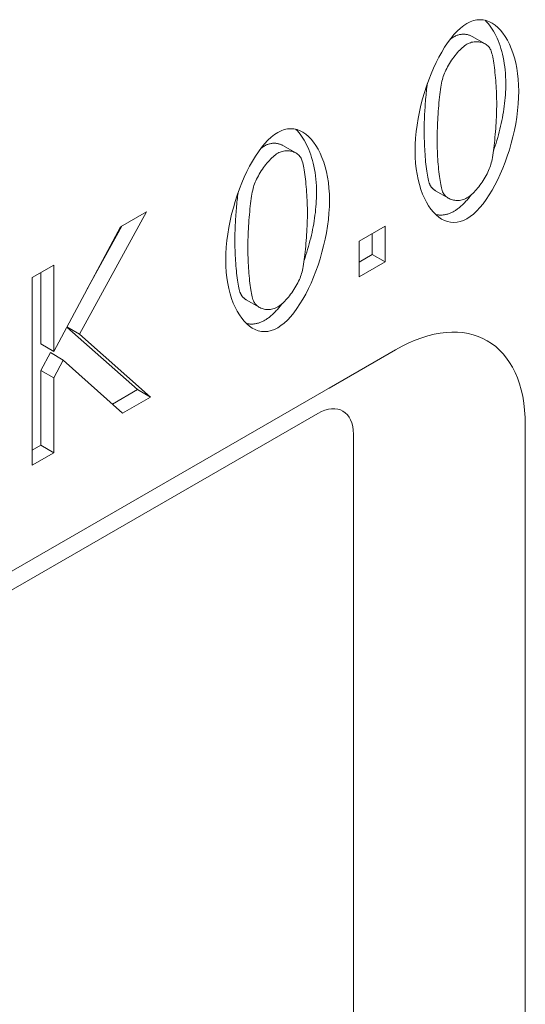
# Model space of a CAD drawing. Units: millimetres. Extents: x 66406 to 94336, y -18058 to -13822.
# Drawn here: x 67859 to 67914, y -17545 to -17438 of the extents above; entities that cross this region are included whole.
import ezdxf

# ---------------------------------------------------------------- set-up
doc = ezdxf.new("R2010")
doc.units = ezdxf.units.MM
doc.layers.add('DUENN-18', color=7, linetype='Continuous', lineweight=9)

msp = doc.modelspace()

# ---------------------------------------------------------------- linework, layer by layer
at = {"layer": 'DUENN-18'}
for p, q in [((67910.0013, -17440.4334), (67908.587, -17439.619)), ((67889.3725, -17452.3127), (67887.9583, -17451.4983)), ((67905.9977, -17457.2368), (67904.5835, -17456.4224)), ((67873.1014, -17458.7124), (67865.7811, -17472.054)), ((67870.2363, -17460.3623), (67873.1014, -17458.7124)), ((67862.9876, -17473.9277), (67870.2363, -17460.3623)), ((67866.5533, -17467.2549), (67870.3807, -17460.2791)), ((67896.2515, -17461.911), (67899.0879, -17460.2776)), ((67899.0879, -17460.2776), (67899.0879, -17464.1864)), ((67897.6737, -17463.372), (67897.6737, -17461.092)), ((67896.2515, -17465.8198), (67896.2515, -17461.911)), ((67896.2515, -17464.1911), (67897.6737, -17463.372)), ((67899.0879, -17464.1864), (67897.6737, -17463.372)), ((67860.6383, -17465.8894), (67862.9876, -17464.5365)), ((67862.9876, -17464.5365), (67862.9876, -17473.9277)), ((67899.0879, -17464.1864), (67896.2515, -17465.8198)), ((67861.5734, -17473.1133), (67861.5734, -17465.3509)), ((67860.6383, -17486.3281), (67860.6383, -17465.8894)), ((67885.369, -17469.116), (67883.9548, -17468.3017)), ((67872.117, -17478.0892), (67864.4057, -17471.2739)), ((67865.7811, -17472.054), (67864.4106, -17471.2648)), ((67865.7811, -17472.054), (67873.5312, -17478.9036)), ((67862.9876, -17473.9277), (67861.5734, -17473.1133)), ((67840.1241, -17508.3554), (67900.2282, -17473.7438)), ((67861.5734, -17475.9953), (67862.6049, -17474.0597)), ((67864.0191, -17474.8741), (67862.6049, -17474.0597)), ((67900.2282, -17473.7438), (67892.9856, -17477.9469)), ((67864.0191, -17474.8741), (67862.9876, -17476.8097)), ((67870.4799, -17480.6607), (67864.0191, -17474.8741)), ((67861.5734, -17484.1608), (67861.5734, -17475.9953)), ((67862.9876, -17476.8097), (67861.5734, -17475.9953)), ((67862.9876, -17476.8097), (67862.9876, -17484.9752)), ((67869.373, -17479.6693), (67872.117, -17478.0892)), ((67873.5312, -17478.9036), (67872.117, -17478.0892)), ((67873.5312, -17478.9036), (67870.4799, -17480.6607)), ((67833.2374, -17514.391), (67891.7429, -17480.6999)), ((67914.3704, -17481.9508), (67914.3704, -17563.7056)), ((67895.6424, -17482.9628), (67895.6424, -17564.7175)), ((67860.6383, -17484.6993), (67861.5734, -17484.1608)), ((67862.9876, -17484.9752), (67860.6383, -17486.3281)), ((67862.9876, -17484.9752), (67861.5734, -17484.1608))]:
    msp.add_line(p, q, dxfattribs=at)
at = {"layer": 'DUENN-18', "flags": 128}
for points in [[(67908.0127, -17438.1942), (67908.3751, -17438.0127), (67908.7346, -17437.8859), (67909.0902, -17437.8119), (67909.4405, -17437.7893), (67909.7847, -17437.8163), (67910.1215, -17437.8914), (67910.4498, -17438.0128), (67910.7685, -17438.1789), (67911.0765, -17438.3881), (67911.3728, -17438.6388), (67911.6561, -17438.9292), (67911.9253, -17439.2578), (67912.1795, -17439.6229), (67912.4173, -17440.0229), (67912.6378, -17440.456), (67912.8399, -17440.9207), (67913.0223, -17441.4154), (67913.184, -17441.9383), (67913.3239, -17442.4878), (67913.4408, -17443.0623), (67913.5337, -17443.6602), (67913.6014, -17444.2797), (67913.6429, -17444.9193), (67913.6569, -17445.5773)], [(67912.2427, -17444.763), (67912.238, -17444.3802), (67912.2239, -17444.0034), (67912.2008, -17443.6329), (67912.1688, -17443.2689), (67912.128, -17442.9118), (67912.0789, -17442.5619), (67912.0215, -17442.2195), (67911.956, -17441.8849), (67911.8828, -17441.5585), (67911.8019, -17441.2405), (67911.7137, -17440.9314), (67911.6183, -17440.6313), (67911.5159, -17440.3407), (67911.4069, -17440.0598), (67911.2913, -17439.789), (67911.1694, -17439.5286), (67911.0414, -17439.2789), (67910.9075, -17439.0401), (67910.768, -17438.8127), (67910.623, -17438.597), (67910.4728, -17438.3932), (67910.3176, -17438.2018), (67910.1576, -17438.0229), (67909.993, -17437.857)], [(67902.3541, -17452.1028), (67902.3683, -17451.4056), (67902.4102, -17450.6988), (67902.4786, -17449.9852), (67902.5723, -17449.2674), (67902.6903, -17448.5481), (67902.8313, -17447.8301), (67902.9943, -17447.116), (67903.1781, -17446.4085), (67903.3815, -17445.7103), (67903.6035, -17445.0242), (67903.8427, -17444.3528), (67904.0983, -17443.6989), (67904.3688, -17443.0651), (67904.6533, -17442.4541), (67904.9506, -17441.8687), (67905.2595, -17441.3114), (67905.579, -17440.7852), (67905.9077, -17440.2925), (67906.2447, -17439.8362), (67906.5888, -17439.4189), (67906.9387, -17439.0434), (67907.2935, -17438.7123), (67907.6518, -17438.4284), (67908.0127, -17438.1942)], [(67906.5985, -17439.649), (67906.5792, -17439.6602), (67906.5599, -17439.6717), (67906.5406, -17439.6835), (67906.5211, -17439.6957), (67906.5016, -17439.7081), (67906.4821, -17439.7208), (67906.4624, -17439.7339), (67906.4427, -17439.7472), (67906.423, -17439.7608), (67906.4032, -17439.7747), (67906.3833, -17439.7889), (67906.3634, -17439.8033), (67906.3435, -17439.818), (67906.3235, -17439.8331), (67906.3035, -17439.8483), (67906.2834, -17439.8639), (67906.2632, -17439.8797), (67906.2431, -17439.8958), (67906.2229, -17439.9121), (67906.2026, -17439.9287), (67906.1824, -17439.9456), (67906.1621, -17439.9627), (67906.1417, -17439.9801), (67906.1214, -17439.9977)], [(67908.587, -17439.619), (67908.5173, -17439.5809), (67908.4452, -17439.5459), (67908.3711, -17439.5139), (67908.2951, -17439.4849), (67908.2173, -17439.4592), (67908.1378, -17439.4367), (67908.0569, -17439.4174), (67907.9746, -17439.4015), (67907.8911, -17439.389), (67907.8066, -17439.38), (67907.7212, -17439.3744), (67907.6351, -17439.3725), (67907.5484, -17439.3741), (67907.4612, -17439.3795), (67907.3738, -17439.3886), (67907.2862, -17439.4015), (67907.1987, -17439.4183), (67907.1112, -17439.439), (67907.0241, -17439.4637), (67906.9375, -17439.4924), (67906.8515, -17439.5253), (67906.7662, -17439.5623), (67906.6818, -17439.6035), (67906.5985, -17439.649)], [(67908.0127, -17440.4634), (67907.8877, -17440.5409), (67907.7603, -17440.6305), (67907.6309, -17440.7316), (67907.5001, -17440.8433), (67907.3684, -17440.9649), (67907.2362, -17441.0956), (67907.1042, -17441.2346), (67906.9728, -17441.3812), (67906.8425, -17441.5346), (67906.7139, -17441.6941), (67906.5875, -17441.8589), (67906.4637, -17442.0282), (67906.3432, -17442.2013), (67906.2264, -17442.3773), (67906.1139, -17442.5556), (67906.0061, -17442.7354), (67905.9035, -17442.9158), (67905.8068, -17443.0962), (67905.7164, -17443.2758), (67905.6327, -17443.4538), (67905.5565, -17443.6294), (67905.488, -17443.8019), (67905.428, -17443.9705), (67905.3768, -17444.1344)], [(67910.6056, -17441.0903), (67910.5563, -17440.9881), (67910.4982, -17440.8912), (67910.4319, -17440.7996), (67910.3578, -17440.7136), (67910.2765, -17440.6333), (67910.1884, -17440.5591), (67910.094, -17440.4909), (67909.9939, -17440.4291), (67909.8884, -17440.3739), (67909.7782, -17440.3254), (67909.6638, -17440.2838), (67909.5455, -17440.2494), (67909.424, -17440.2223), (67909.2997, -17440.2027), (67909.1731, -17440.1908), (67909.0447, -17440.1869), (67908.915, -17440.191), (67908.7845, -17440.2034), (67908.6537, -17440.2244), (67908.5231, -17440.254), (67908.3932, -17440.2925), (67908.2645, -17440.3401), (67908.1375, -17440.397), (67908.0127, -17440.4634)], [(67911.2503, -17446.9633), (67911.2488, -17446.6962), (67911.2444, -17446.4218), (67911.2372, -17446.1413), (67911.2274, -17445.856), (67911.2149, -17445.5671), (67911.1999, -17445.2759), (67911.1825, -17444.9837), (67911.1627, -17444.6918), (67911.1407, -17444.4014), (67911.1166, -17444.1137), (67911.0904, -17443.8302), (67911.0622, -17443.5519), (67911.0322, -17443.2803), (67911.0004, -17443.0165), (67910.967, -17442.7618), (67910.9319, -17442.5175), (67910.8954, -17442.285), (67910.8574, -17442.0653), (67910.8182, -17441.8599), (67910.7777, -17441.6699), (67910.7361, -17441.4967), (67910.6935, -17441.3415), (67910.65, -17441.2056), (67910.6056, -17441.0903)], [(67905.3768, -17444.1344), (67905.3326, -17444.3012), (67905.2894, -17444.4882), (67905.2475, -17444.6939), (67905.2068, -17444.9168), (67905.1674, -17445.1554), (67905.1295, -17445.4083), (67905.0929, -17445.674), (67905.0579, -17445.9511), (67905.0245, -17446.2379), (67904.9928, -17446.5331), (67904.9627, -17446.8352), (67904.9345, -17447.1427), (67904.9081, -17447.4542), (67904.8837, -17447.7681), (67904.8613, -17448.0829), (67904.8409, -17448.3973), (67904.8227, -17448.7097), (67904.8067, -17449.0186), (67904.793, -17449.3226), (67904.7816, -17449.6202), (67904.7726, -17449.9099), (67904.7661, -17450.1902), (67904.7621, -17450.4597), (67904.7608, -17450.7169)], [(67903.6902, -17444.7733), (67903.6645, -17444.9697), (67903.6395, -17445.1716), (67903.6154, -17445.3785), (67903.5921, -17445.5899), (67903.5697, -17445.8052), (67903.5482, -17446.0239), (67903.5277, -17446.2454), (67903.5081, -17446.4692), (67903.4895, -17446.6946), (67903.4719, -17446.9212), (67903.4554, -17447.1484), (67903.4399, -17447.3756), (67903.4255, -17447.6023), (67903.4123, -17447.8279), (67903.4001, -17448.0518), (67903.3892, -17448.2736), (67903.3794, -17448.4926), (67903.3708, -17448.7084), (67903.3635, -17448.9203), (67903.3575, -17449.1278), (67903.3528, -17449.3303), (67903.3494, -17449.5273), (67903.3473, -17449.7182), (67903.3466, -17449.9025)], [(67910.8892, -17452.1304), (67910.9913, -17451.836), (67911.0901, -17451.5389), (67911.1855, -17451.2392), (67911.2775, -17450.9372), (67911.3659, -17450.6332), (67911.4506, -17450.3273), (67911.5316, -17450.0198), (67911.6088, -17449.7108), (67911.682, -17449.4007), (67911.7512, -17449.0897), (67911.8162, -17448.7779), (67911.877, -17448.4657), (67911.9335, -17448.1532), (67911.9856, -17447.8406), (67912.0332, -17447.5283), (67912.0761, -17447.2163), (67912.1144, -17446.905), (67912.1479, -17446.5946), (67912.1765, -17446.2852), (67912.2001, -17445.9772), (67912.2186, -17445.6708), (67912.2319, -17445.3661), (67912.24, -17445.0634), (67912.2427, -17444.763)], [(67913.6569, -17445.5773), (67913.6427, -17446.2707), (67913.6009, -17446.9743), (67913.5325, -17447.6854), (67913.4388, -17448.4012), (67913.3209, -17449.1189), (67913.1799, -17449.8359), (67913.0171, -17450.5494), (67912.8335, -17451.2566), (67912.6303, -17451.9548), (67912.4086, -17452.6412), (67912.1697, -17453.3131), (67911.9146, -17453.9678), (67911.6445, -17454.6024), (67911.3606, -17455.2143), (67911.0639, -17455.8007), (67910.7558, -17456.3589), (67910.4372, -17456.886), (67910.1094, -17457.3795), (67909.7734, -17457.8364), (67909.4306, -17458.2541), (67909.0819, -17458.6298), (67908.7286, -17458.9608), (67908.3718, -17459.2443), (67908.0127, -17459.4776)], [(67910.6199, -17453.5539), (67910.6626, -17453.3923), (67910.7046, -17453.2106), (67910.7457, -17453.0101), (67910.786, -17452.7922), (67910.8253, -17452.5585), (67910.8635, -17452.3102), (67910.9005, -17452.0487), (67910.9362, -17451.7756), (67910.9705, -17451.4922), (67911.0033, -17451.1999), (67911.0345, -17450.9001), (67911.064, -17450.5943), (67911.0918, -17450.2838), (67911.1176, -17449.97), (67911.1415, -17449.6544), (67911.1632, -17449.3383), (67911.1828, -17449.0232), (67911.2001, -17448.7105), (67911.215, -17448.4016), (67911.2274, -17448.0979), (67911.2373, -17447.8008), (67911.2444, -17447.5117), (67911.2488, -17447.2321), (67911.2503, -17446.9633)], [(67881.7254, -17463.9821), (67881.7396, -17463.2849), (67881.7815, -17462.5781), (67881.8498, -17461.8645), (67881.9436, -17461.1467), (67882.0616, -17460.4274), (67882.2026, -17459.7094), (67882.3656, -17458.9953), (67882.5494, -17458.2878), (67882.7528, -17457.5896), (67882.9747, -17456.9035), (67883.214, -17456.2321), (67883.4695, -17455.5782), (67883.7401, -17454.9444), (67884.0246, -17454.3334), (67884.3219, -17453.7479), (67884.6308, -17453.1907), (67884.9502, -17452.6645), (67885.279, -17452.1718), (67885.616, -17451.7155), (67885.96, -17451.2982), (67886.31, -17450.9227), (67886.6647, -17450.5916), (67887.0231, -17450.3076), (67887.384, -17450.0735)], [(67887.384, -17450.0735), (67887.7464, -17449.892), (67888.1059, -17449.7652), (67888.4614, -17449.6912), (67888.8118, -17449.6686), (67889.1559, -17449.6956), (67889.4927, -17449.7707), (67889.821, -17449.8921), (67890.1398, -17450.0582), (67890.4478, -17450.2674), (67890.744, -17450.5181), (67891.0273, -17450.8085), (67891.2966, -17451.1371), (67891.5508, -17451.5022), (67891.7886, -17451.9021), (67892.0091, -17452.3353), (67892.2111, -17452.8), (67892.3935, -17453.2946), (67892.5553, -17453.8175), (67892.6951, -17454.3671), (67892.8121, -17454.9416), (67892.905, -17455.5395), (67892.9727, -17456.159), (67893.0142, -17456.7986), (67893.0282, -17457.4566)], [(67891.614, -17456.6422), (67891.6093, -17456.2595), (67891.5952, -17455.8827), (67891.5721, -17455.5122), (67891.54, -17455.1482), (67891.4993, -17454.7911), (67891.4501, -17454.4412), (67891.3927, -17454.0988), (67891.3273, -17453.7642), (67891.254, -17453.4378), (67891.1732, -17453.1198), (67891.085, -17452.8107), (67890.9896, -17452.5106), (67890.8872, -17452.22), (67890.7781, -17451.9391), (67890.6625, -17451.6683), (67890.5406, -17451.4079), (67890.4126, -17451.1581), (67890.2788, -17450.9194), (67890.1393, -17450.692), (67889.9943, -17450.4763), (67889.8441, -17450.2725), (67889.6889, -17450.0811), (67889.5289, -17449.9022), (67889.3643, -17449.7363)], [(67903.3466, -17449.9025), (67903.3478, -17450.1745), (67903.3513, -17450.4518), (67903.3572, -17450.7331), (67903.3653, -17451.0175), (67903.3757, -17451.3039), (67903.3882, -17451.5912), (67903.403, -17451.8784), (67903.4198, -17452.1644), (67903.4388, -17452.4481), (67903.4598, -17452.7286), (67903.4828, -17453.0047), (67903.5078, -17453.2754), (67903.5347, -17453.5397), (67903.5635, -17453.7964), (67903.5942, -17454.0446), (67903.6267, -17454.2831), (67903.661, -17454.5109), (67903.6971, -17454.7269), (67903.7349, -17454.9302), (67903.7744, -17455.1196), (67903.8155, -17455.2941), (67903.8582, -17455.4526), (67903.9025, -17455.594), (67903.9483, -17455.7174)], [(67904.7608, -17450.7169), (67904.762, -17450.9889), (67904.7655, -17451.2662), (67904.7714, -17451.5475), (67904.7795, -17451.8319), (67904.7899, -17452.1183), (67904.8024, -17452.4056), (67904.8172, -17452.6928), (67904.834, -17452.9788), (67904.853, -17453.2625), (67904.874, -17453.543), (67904.897, -17453.8191), (67904.922, -17454.0898), (67904.9489, -17454.3541), (67904.9777, -17454.6108), (67905.0084, -17454.859), (67905.0409, -17455.0975), (67905.0753, -17455.3253), (67905.1113, -17455.5413), (67905.1491, -17455.7446), (67905.1886, -17455.934), (67905.2297, -17456.1085), (67905.2724, -17456.267), (67905.3167, -17456.4084), (67905.3625, -17456.5318)], [(67885.9698, -17451.5283), (67885.9505, -17451.5395), (67885.9312, -17451.551), (67885.9118, -17451.5628), (67885.8924, -17451.575), (67885.8729, -17451.5874), (67885.8533, -17451.6001), (67885.8337, -17451.6131), (67885.814, -17451.6265), (67885.7943, -17451.6401), (67885.7745, -17451.654), (67885.7546, -17451.6681), (67885.7347, -17451.6826), (67885.7148, -17451.6973), (67885.6948, -17451.7124), (67885.6747, -17451.7276), (67885.6547, -17451.7432), (67885.6345, -17451.759), (67885.6144, -17451.7751), (67885.5942, -17451.7914), (67885.5739, -17451.808), (67885.5537, -17451.8249), (67885.5333, -17451.842), (67885.513, -17451.8593), (67885.4927, -17451.877)], [(67887.9583, -17451.4983), (67887.8885, -17451.4602), (67887.8165, -17451.4252), (67887.7424, -17451.3931), (67887.6664, -17451.3642), (67887.5885, -17451.3385), (67887.5091, -17451.316), (67887.4281, -17451.2967), (67887.3459, -17451.2808), (67887.2624, -17451.2683), (67887.1779, -17451.2593), (67887.0925, -17451.2537), (67887.0064, -17451.2518), (67886.9197, -17451.2534), (67886.8325, -17451.2588), (67886.7451, -17451.2679), (67886.6575, -17451.2808), (67886.5699, -17451.2976), (67886.4825, -17451.3183), (67886.3954, -17451.343), (67886.3088, -17451.3717), (67886.2227, -17451.4046), (67886.1375, -17451.4416), (67886.0531, -17451.4828), (67885.9698, -17451.5283)], [(67887.384, -17452.3427), (67887.259, -17452.4201), (67887.1316, -17452.5098), (67887.0022, -17452.6109), (67886.8714, -17452.7226), (67886.7396, -17452.8442), (67886.6075, -17452.9748), (67886.4754, -17453.1139), (67886.344, -17453.2605), (67886.2138, -17453.4139), (67886.0852, -17453.5734), (67885.9588, -17453.7382), (67885.835, -17453.9075), (67885.7145, -17454.0806), (67885.5977, -17454.2566), (67885.4851, -17454.4349), (67885.3773, -17454.6147), (67885.2748, -17454.7951), (67885.1781, -17454.9755), (67885.0876, -17455.1551), (67885.004, -17455.333), (67884.9277, -17455.5087), (67884.8593, -17455.6812), (67884.7993, -17455.8498), (67884.7481, -17456.0137)], [(67889.9769, -17452.9695), (67889.9276, -17452.8674), (67889.8695, -17452.7705), (67889.8032, -17452.6789), (67889.7291, -17452.5929), (67889.6478, -17452.5126), (67889.5597, -17452.4383), (67889.4653, -17452.3702), (67889.3651, -17452.3084), (67889.2597, -17452.2532), (67889.1495, -17452.2047), (67889.0351, -17452.1631), (67888.9168, -17452.1287), (67888.7953, -17452.1016), (67888.6709, -17452.082), (67888.5443, -17452.0701), (67888.4159, -17452.0661), (67888.2862, -17452.0703), (67888.1558, -17452.0827), (67888.025, -17452.1037), (67887.8944, -17452.1333), (67887.7645, -17452.1718), (67887.6358, -17452.2194), (67887.5088, -17452.2763), (67887.384, -17452.3427)], [(67908.0127, -17459.4776), (67907.6485, -17459.6603), (67907.2874, -17459.7888), (67906.9305, -17459.8647), (67906.5788, -17459.8895), (67906.2335, -17459.8648), (67905.8957, -17459.7923), (67905.5664, -17459.6734), (67905.2468, -17459.5098), (67904.938, -17459.3031), (67904.6411, -17459.0548), (67904.3573, -17458.7665), (67904.0875, -17458.4399), (67903.833, -17458.0765), (67903.5948, -17457.6778), (67903.374, -17457.2455), (67903.1717, -17456.7812), (67902.9891, -17456.2864), (67902.8273, -17455.7627), (67902.6873, -17455.2117), (67902.5703, -17454.635), (67902.4774, -17454.0342), (67902.4096, -17453.4108), (67902.3682, -17452.7665), (67902.3541, -17452.1028)], [(67890.6215, -17458.8426), (67890.6201, -17458.5755), (67890.6157, -17458.3011), (67890.6085, -17458.0206), (67890.5987, -17457.7353), (67890.5862, -17457.4464), (67890.5712, -17457.1552), (67890.5537, -17456.863), (67890.534, -17456.5711), (67890.512, -17456.2807), (67890.4879, -17455.993), (67890.4617, -17455.7095), (67890.4335, -17455.4312), (67890.4035, -17455.1596), (67890.3717, -17454.8958), (67890.3382, -17454.6411), (67890.3032, -17454.3968), (67890.2666, -17454.1642), (67890.2287, -17453.9446), (67890.1895, -17453.7392), (67890.149, -17453.5492), (67890.1074, -17453.376), (67890.0648, -17453.2208), (67890.0213, -17453.0849), (67889.9769, -17452.9695)], [(67908.0127, -17457.2085), (67908.1359, -17457.132), (67908.2618, -17457.0432), (67908.3897, -17456.943), (67908.5192, -17456.8321), (67908.6497, -17456.7112), (67908.7807, -17456.5812), (67908.9116, -17456.4428), (67909.042, -17456.2968), (67909.1713, -17456.1439), (67909.299, -17455.9849), (67909.4245, -17455.8207), (67909.5473, -17455.6519), (67909.6669, -17455.4794), (67909.7828, -17455.3038), (67909.8945, -17455.1261), (67910.0013, -17454.9469), (67910.1028, -17454.767), (67910.1985, -17454.5873), (67910.2877, -17454.4083), (67910.3701, -17454.2311), (67910.445, -17454.0562), (67910.512, -17453.8846), (67910.5705, -17453.7169), (67910.6199, -17453.5539)], [(67884.7481, -17456.0137), (67884.7038, -17456.1805), (67884.6607, -17456.3675), (67884.6188, -17456.5732), (67884.5781, -17456.7961), (67884.5387, -17457.0347), (67884.5007, -17457.2876), (67884.4642, -17457.5533), (67884.4292, -17457.8304), (67884.3958, -17458.1172), (67884.364, -17458.4124), (67884.334, -17458.7145), (67884.3058, -17459.022), (67884.2794, -17459.3335), (67884.255, -17459.6474), (67884.2326, -17459.9622), (67884.2122, -17460.2766), (67884.194, -17460.589), (67884.178, -17460.8979), (67884.1642, -17461.2019), (67884.1528, -17461.4995), (67884.1439, -17461.7892), (67884.1374, -17462.0695), (67884.1334, -17462.339), (67884.1321, -17462.5961)], [(67903.9483, -17455.7174), (67903.9636, -17455.7541), (67903.98, -17455.7902), (67903.9975, -17455.8258), (67904.0162, -17455.8607), (67904.0358, -17455.8951), (67904.0565, -17455.9289), (67904.0783, -17455.962), (67904.101, -17455.9945), (67904.1247, -17456.0264), (67904.1494, -17456.0577), (67904.175, -17456.0883), (67904.2015, -17456.1182), (67904.2289, -17456.1475), (67904.2571, -17456.1761), (67904.2863, -17456.204), (67904.3162, -17456.2312), (67904.347, -17456.2576), (67904.3786, -17456.2834), (67904.4109, -17456.3084), (67904.444, -17456.3327), (67904.4778, -17456.3563), (67904.5124, -17456.3791), (67904.5476, -17456.4011), (67904.5835, -17456.4224)], [(67883.0615, -17456.6526), (67883.0357, -17456.849), (67883.0108, -17457.0509), (67882.9866, -17457.2578), (67882.9634, -17457.4692), (67882.941, -17457.6845), (67882.9195, -17457.9032), (67882.899, -17458.1247), (67882.8794, -17458.3485), (67882.8608, -17458.5739), (67882.8432, -17458.8005), (67882.8267, -17459.0277), (67882.8112, -17459.2549), (67882.7968, -17459.4815), (67882.7835, -17459.7072), (67882.7714, -17459.9311), (67882.7604, -17460.1529), (67882.7507, -17460.3719), (67882.7421, -17460.5877), (67882.7348, -17460.7996), (67882.7288, -17461.0071), (67882.724, -17461.2096), (67882.7206, -17461.4065), (67882.7186, -17461.5975), (67882.7179, -17461.7818)], [(67890.2605, -17464.0097), (67890.3626, -17463.7153), (67890.4614, -17463.4182), (67890.5568, -17463.1185), (67890.6488, -17462.8165), (67890.7372, -17462.5125), (67890.8219, -17462.2066), (67890.9029, -17461.899), (67890.98, -17461.5901), (67891.0533, -17461.28), (67891.1224, -17460.969), (67891.1875, -17460.6572), (67891.2483, -17460.345), (67891.3048, -17460.0324), (67891.3569, -17459.7199), (67891.4044, -17459.4075), (67891.4474, -17459.0956), (67891.4857, -17458.7843), (67891.5192, -17458.4739), (67891.5477, -17458.1645), (67891.5713, -17457.8565), (67891.5899, -17457.5501), (67891.6032, -17457.2454), (67891.6113, -17456.9427), (67891.614, -17456.6422)], [(67905.3625, -17456.5318), (67905.4102, -17456.6371), (67905.4671, -17456.7375), (67905.5328, -17456.8327), (67905.6065, -17456.9225), (67905.688, -17457.0066), (67905.7766, -17457.0847), (67905.8718, -17457.1567), (67905.9732, -17457.2224), (67906.0802, -17457.2813), (67906.1922, -17457.3335), (67906.3089, -17457.3785), (67906.4297, -17457.4161), (67906.5541, -17457.4462), (67906.6815, -17457.4685), (67906.8115, -17457.4827), (67906.9436, -17457.4886), (67907.0772, -17457.486), (67907.2118, -17457.4746), (67907.347, -17457.4542), (67907.4821, -17457.4245), (67907.6168, -17457.3853), (67907.7504, -17457.3364), (67907.8826, -17457.2776), (67908.0127, -17457.2085)], [(67906.5985, -17458.6632), (67906.6785, -17458.6159), (67906.7584, -17458.5659), (67906.8382, -17458.5134), (67906.9179, -17458.4583), (67906.9976, -17458.4007), (67907.0771, -17458.3407), (67907.1564, -17458.2783), (67907.2357, -17458.2134), (67907.3147, -17458.1462), (67907.3936, -17458.0766), (67907.4723, -17458.0047), (67907.5508, -17457.9305), (67907.6291, -17457.8541), (67907.7072, -17457.7754), (67907.785, -17457.6945), (67907.8626, -17457.6115), (67907.9399, -17457.5263), (67908.0169, -17457.439), (67908.0937, -17457.3497), (67908.1702, -17457.2583), (67908.2463, -17457.1649), (67908.3222, -17457.0695), (67908.3976, -17456.9722), (67908.4728, -17456.8729)], [(67893.0282, -17457.4566), (67893.014, -17458.15), (67892.9721, -17458.8536), (67892.9038, -17459.5647), (67892.8101, -17460.2805), (67892.6922, -17460.9982), (67892.5512, -17461.7152), (67892.3884, -17462.4287), (67892.2048, -17463.1359), (67892.0016, -17463.8341), (67891.7799, -17464.5205), (67891.541, -17465.1924), (67891.2859, -17465.8471), (67891.0158, -17466.4817), (67890.7319, -17467.0936), (67890.4352, -17467.68), (67890.127, -17468.2382), (67889.8085, -17468.7653), (67889.4806, -17469.2587), (67889.1447, -17469.7157), (67888.8019, -17470.1334), (67888.4532, -17470.5091), (67888.0999, -17470.8401), (67887.7431, -17471.1236), (67887.384, -17471.3569)], [(67889.9912, -17465.4332), (67890.0339, -17465.2716), (67890.0758, -17465.0899), (67890.117, -17464.8894), (67890.1573, -17464.6715), (67890.1966, -17464.4377), (67890.2347, -17464.1894), (67890.2717, -17463.928), (67890.3074, -17463.6549), (67890.3417, -17463.3715), (67890.3746, -17463.0792), (67890.4058, -17462.7794), (67890.4353, -17462.4736), (67890.463, -17462.163), (67890.4889, -17461.8493), (67890.5127, -17461.5337), (67890.5345, -17461.2176), (67890.5541, -17460.9025), (67890.5714, -17460.5898), (67890.5863, -17460.2809), (67890.5987, -17459.9772), (67890.6086, -17459.6801), (67890.6157, -17459.391), (67890.6201, -17459.1114), (67890.6215, -17458.8426)], [(67904.5897, -17459.0065), (67904.6696, -17459.0243), (67904.7498, -17459.0395), (67904.8305, -17459.052), (67904.9116, -17459.0618), (67904.9931, -17459.069), (67905.075, -17459.0734), (67905.1573, -17459.0751), (67905.2399, -17459.074), (67905.3228, -17459.0701), (67905.4061, -17459.0634), (67905.4897, -17459.0539), (67905.5736, -17459.0416), (67905.6578, -17459.0263), (67905.7423, -17459.0082), (67905.827, -17458.9871), (67905.912, -17458.9632), (67905.9971, -17458.9362), (67906.0825, -17458.9063), (67906.1681, -17458.8734), (67906.2539, -17458.8375), (67906.3398, -17458.7986), (67906.4259, -17458.7565), (67906.5121, -17458.7114), (67906.5985, -17458.6632)], [(67882.7179, -17461.7818), (67882.7191, -17462.0538), (67882.7226, -17462.3311), (67882.7284, -17462.6124), (67882.7366, -17462.8968), (67882.7469, -17463.1832), (67882.7595, -17463.4705), (67882.7742, -17463.7577), (67882.7911, -17464.0437), (67882.81, -17464.3274), (67882.831, -17464.6079), (67882.854, -17464.884), (67882.879, -17465.1547), (67882.906, -17465.419), (67882.9348, -17465.6757), (67882.9655, -17465.9239), (67882.998, -17466.1624), (67883.0323, -17466.3902), (67883.0684, -17466.6062), (67883.1062, -17466.8095), (67883.1456, -17466.9989), (67883.1867, -17467.1734), (67883.2295, -17467.3319), (67883.2737, -17467.4733), (67883.3195, -17467.5967)], [(67884.1321, -17462.5961), (67884.1333, -17462.8682), (67884.1368, -17463.1455), (67884.1427, -17463.4268), (67884.1508, -17463.7112), (67884.1611, -17463.9976), (67884.1737, -17464.2849), (67884.1884, -17464.5721), (67884.2053, -17464.8581), (67884.2242, -17465.1418), (67884.2452, -17465.4223), (67884.2683, -17465.6984), (67884.2932, -17465.9691), (67884.3202, -17466.2334), (67884.349, -17466.4901), (67884.3797, -17466.7382), (67884.4122, -17466.9767), (67884.4465, -17467.2046), (67884.4826, -17467.4206), (67884.5204, -17467.6239), (67884.5599, -17467.8133), (67884.601, -17467.9877), (67884.6437, -17468.1463), (67884.6879, -17468.2877), (67884.7338, -17468.4111)], [(67887.384, -17471.3569), (67887.0198, -17471.5396), (67886.6587, -17471.6681), (67886.3018, -17471.744), (67885.9501, -17471.7688), (67885.6048, -17471.7441), (67885.2669, -17471.6716), (67884.9377, -17471.5527), (67884.6181, -17471.3891), (67884.3093, -17471.1824), (67884.0124, -17470.9341), (67883.7285, -17470.6458), (67883.4588, -17470.3192), (67883.2042, -17469.9557), (67882.966, -17469.5571), (67882.7452, -17469.1248), (67882.543, -17468.6605), (67882.3604, -17468.1657), (67882.1986, -17467.642), (67882.0586, -17467.091), (67881.9416, -17466.5143), (67881.8487, -17465.9135), (67881.7809, -17465.2901), (67881.7395, -17464.6458), (67881.7254, -17463.9821)], [(67887.384, -17469.0878), (67887.5072, -17469.0113), (67887.6331, -17468.9225), (67887.761, -17468.8223), (67887.8905, -17468.7114), (67888.021, -17468.5905), (67888.152, -17468.4605), (67888.2829, -17468.3221), (67888.4133, -17468.1761), (67888.5426, -17468.0232), (67888.6702, -17467.8642), (67888.7958, -17467.7), (67888.9186, -17467.5312), (67889.0382, -17467.3587), (67889.1541, -17467.1831), (67889.2657, -17467.0054), (67889.3726, -17466.8262), (67889.4741, -17466.6463), (67889.5697, -17466.4665), (67889.659, -17466.2876), (67889.7414, -17466.1104), (67889.8163, -17465.9355), (67889.8833, -17465.7639), (67889.9418, -17465.5962), (67889.9912, -17465.4332)], [(67883.3195, -17467.5967), (67883.3349, -17467.6334), (67883.3513, -17467.6695), (67883.3688, -17467.7051), (67883.3874, -17467.74), (67883.4071, -17467.7744), (67883.4278, -17467.8081), (67883.4495, -17467.8413), (67883.4723, -17467.8738), (67883.496, -17467.9057), (67883.5206, -17467.937), (67883.5462, -17467.9676), (67883.5727, -17467.9975), (67883.6001, -17468.0268), (67883.6284, -17468.0554), (67883.6576, -17468.0833), (67883.6875, -17468.1105), (67883.7183, -17468.1369), (67883.7499, -17468.1627), (67883.7822, -17468.1877), (67883.8153, -17468.212), (67883.8491, -17468.2356), (67883.8837, -17468.2584), (67883.9189, -17468.2804), (67883.9548, -17468.3016)], [(67884.7338, -17468.4111), (67884.7815, -17468.5164), (67884.8384, -17468.6168), (67884.904, -17468.712), (67884.9778, -17468.8018), (67885.0593, -17468.8859), (67885.1478, -17468.964), (67885.2431, -17469.036), (67885.3444, -17469.1016), (67885.4514, -17469.1606), (67885.5635, -17469.2128), (67885.6802, -17469.2578), (67885.801, -17469.2954), (67885.9254, -17469.3255), (67886.0528, -17469.3478), (67886.1828, -17469.362), (67886.3149, -17469.3679), (67886.4485, -17469.3653), (67886.5831, -17469.3539), (67886.7182, -17469.3334), (67886.8534, -17469.3038), (67886.9881, -17469.2646), (67887.1217, -17469.2157), (67887.2539, -17469.1569), (67887.384, -17469.0878)], [(67885.9698, -17470.5425), (67886.0497, -17470.4952), (67886.1297, -17470.4452), (67886.2095, -17470.3927), (67886.2892, -17470.3376), (67886.3688, -17470.28), (67886.4483, -17470.22), (67886.5277, -17470.1576), (67886.6069, -17470.0927), (67886.686, -17470.0255), (67886.7649, -17469.9559), (67886.8436, -17469.884), (67886.9221, -17469.8098), (67887.0004, -17469.7333), (67887.0784, -17469.6547), (67887.1563, -17469.5738), (67887.2339, -17469.4908), (67887.3112, -17469.4056), (67887.3882, -17469.3183), (67887.465, -17469.229), (67887.5415, -17469.1376), (67887.6176, -17469.0442), (67887.6934, -17468.9488), (67887.7689, -17468.8515), (67887.8441, -17468.7522)], [(67883.961, -17470.8858), (67884.0408, -17470.9036), (67884.1211, -17470.9188), (67884.2018, -17470.9313), (67884.2829, -17470.9411), (67884.3644, -17470.9483), (67884.4463, -17470.9527), (67884.5285, -17470.9544), (67884.6112, -17470.9533), (67884.6941, -17470.9494), (67884.7774, -17470.9427), (67884.861, -17470.9332), (67884.9449, -17470.9209), (67885.0291, -17470.9056), (67885.1136, -17470.8875), (67885.1983, -17470.8664), (67885.2832, -17470.8425), (67885.3684, -17470.8155), (67885.4538, -17470.7856), (67885.5394, -17470.7527), (67885.6252, -17470.7168), (67885.7111, -17470.6778), (67885.7972, -17470.6358), (67885.8834, -17470.5907), (67885.9698, -17470.5425)]]:
    msp.add_lwpolyline(points, dxfattribs=at)
at = {"layer": 'DUENN-18'}
for centre, major_axis in [((67900.2282, -17490.0948), (9.9806, 17.3317)), ((67891.7429, -17485.2084), (2.752, 4.779))]:
    msp.add_ellipse(centre, major_axis=major_axis, ratio=0.57809312, start_param=5.49585344, end_param=7.06664976, dxfattribs=at)

doc.saveas('drawing.dxf')
